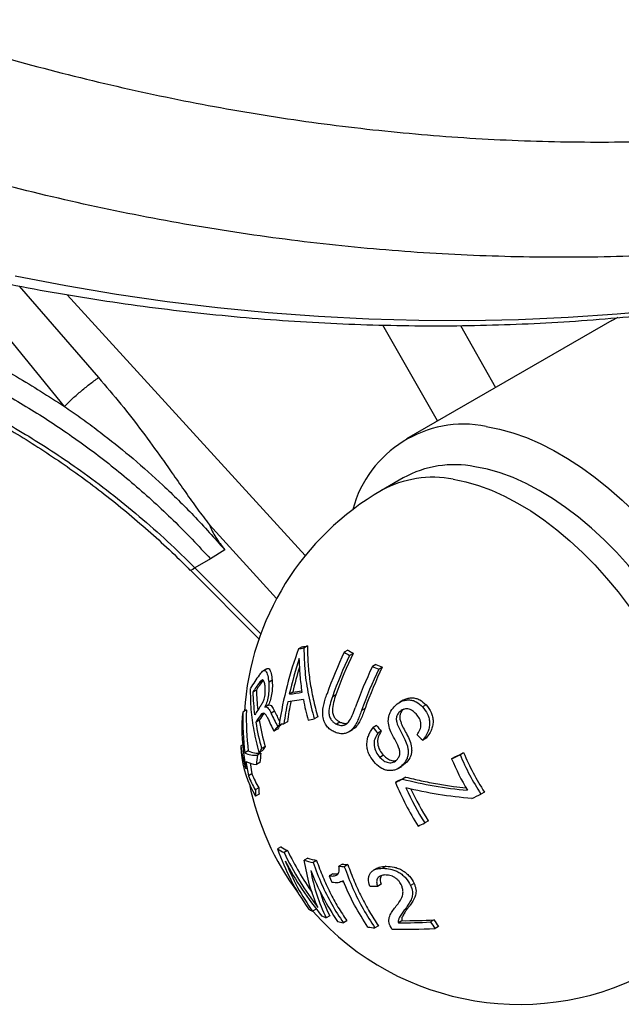
# Model space of a CAD drawing. Units: millimetres. Extents: x 0 to 420, y 0 to 297.
# Drawn here: x 57 to 65, y 180 to 193 of the extents above; entities that cross this region are included whole.
import ezdxf

# ---------------------------------------------------------------- set-up
doc = ezdxf.new("R2010")
doc.units = ezdxf.units.MM

msp = doc.modelspace()

# ---------------------------------------------------------------- linework, layer by layer
at = {"color": 8, "linetype": 'Continuous', "lineweight": 25}
for p, q in [((57.943, 188.128), (56.487, 189.92)), ((57.334, 189.746), (58.401, 188.517)), ((57.981, 189.63), (61.176, 186.124)), ((62.95, 187.933), (62.22, 189.222)), ((63.26, 189.215), (63.731, 188.384)), ((60.792, 185.547), (59.89, 186.537)), ((59.696, 185.962), (60.585, 185.07))]:
    msp.add_line(p, q, dxfattribs=at)
at = {"color": 7, "linetype": 'Continuous', "lineweight": 25}
for p, q in [((65.292, 189.285), (65.376, 189.33)), ((65.292, 189.285), (62.534, 187.693)), ((62.493, 187.169), (62.202, 187.001)), ((60.096, 186.203), (59.905, 186.082)), ((59.905, 186.082), (59.696, 185.962)), ((59.635, 185.927), (60.561, 184.997)), ((61.134, 184.9), (61.087, 184.873)), ((61.205, 184.911), (61.158, 184.883)), ((61.748, 184.854), (61.7, 184.827)), ((61.818, 184.811), (61.771, 184.784)), ((62.125, 184.661), (62.078, 184.634)), ((60.661, 184.605), (60.614, 184.578)), ((62.212, 184.627), (62.164, 184.6)), ((60.608, 184.447), (60.561, 184.42)), ((60.733, 184.449), (60.686, 184.421)), ((60.521, 184.318), (60.474, 184.291)), ((61.01, 184.291), (60.963, 184.264)), ((61.152, 184.191), (60.941, 184.159)), ((61.588, 184.256), (61.541, 184.229)), ((62.492, 184.182), (62.445, 184.155)), ((60.387, 184.051), (60.34, 184.023)), ((60.614, 184.004), (60.579, 183.984)), ((60.683, 184.119), (60.636, 184.092)), ((60.683, 184.117), (60.636, 184.09)), ((60.636, 184.092), (60.636, 184.09)), ((60.683, 184.119), (60.683, 184.117)), ((60.764, 184.035), (60.717, 184.008)), ((61.98, 184.07), (61.933, 184.043)), ((62.484, 184.047), (62.437, 184.02)), ((62.499, 184.061), (62.484, 184.047)), ((62.798, 184.12), (62.751, 184.093)), ((60.56, 183.912), (60.513, 183.884)), ((60.936, 183.892), (60.889, 183.865)), ((61.345, 183.957), (61.298, 183.93)), ((61.642, 183.889), (61.594, 183.861)), ((60.803, 183.795), (60.756, 183.768)), ((60.853, 183.86), (60.806, 183.832)), ((61.763, 183.756), (61.81, 183.783)), ((62.134, 183.843), (62.087, 183.815)), ((62.197, 183.764), (62.15, 183.737)), ((62.8, 183.673), (62.753, 183.646)), ((60.337, 183.584), (60.312, 183.569)), ((60.412, 183.5), (60.365, 183.473)), ((60.58, 183.469), (60.533, 183.442)), ((60.605, 183.508), (60.558, 183.481)), ((60.638, 183.56), (60.591, 183.533)), ((63.303, 183.477), (63.256, 183.45)), ((60.38, 183.357), (60.413, 183.167)), ((60.435, 183.34), (60.46, 183.194)), ((60.567, 183.346), (60.52, 183.319)), ((62.226, 183.442), (62.179, 183.414)), ((62.542, 183.35), (62.471, 183.294)), ((62.542, 183.35), (62.494, 183.323)), ((63.189, 183.42), (63.141, 183.393)), ((62.425, 183.264), (62.472, 183.291)), ((60.46, 183.194), (60.413, 183.167)), ((62.435, 183.104), (62.387, 183.077)), ((62.528, 183.149), (62.481, 183.122)), ((60.553, 183.003), (60.506, 182.976)), ((63.581, 182.948), (63.534, 182.921)), ((60.556, 182.918), (60.509, 182.891)), ((62.829, 182.561), (62.781, 182.534)), ((60.851, 182.211), (60.804, 182.184)), ((60.939, 182.163), (60.892, 182.135)), ((61.21, 182.06), (61.162, 182.032)), ((61.328, 182.029), (61.281, 182.001)), ((61.676, 181.98), (61.629, 181.953)), ((61.749, 181.973), (61.701, 181.945)), ((62.14, 181.924), (62.093, 181.897)), ((62.264, 181.951), (62.217, 181.924)), ((61.546, 181.85), (61.499, 181.823)), ((61.668, 181.744), (61.685, 181.754)), ((62.194, 181.709), (62.147, 181.681)), ((62.638, 181.721), (62.591, 181.693)), ((61.321, 181.373), (61.273, 181.346)), ((61.506, 181.286), (61.459, 181.259)), ((62.475, 181.22), (62.428, 181.193)), ((62.905, 181.231), (62.858, 181.204)), ((61.735, 181.218), (61.688, 181.19)), ((62.159, 181.15), (62.112, 181.123)), ((62.966, 181.144), (62.919, 181.116))]:
    msp.add_line(p, q, dxfattribs=at)
at = {"color": 8, "linetype": 'Continuous', "lineweight": 25, "flags": 128}
for points in [[(57.281, 189.883), (57.961, 189.753), (58.641, 189.639), (59.321, 189.54), (60, 189.458), (60.678, 189.391), (61.354, 189.34), (62.029, 189.306), (62.702, 189.287), (63.372, 189.284), (64.04, 189.297), (64.705, 189.326), (65.366, 189.371), (66.024, 189.432), (66.679, 189.509), (67.329, 189.602), (67.732, 189.668)], [(63.162, 187.151), (63.331, 187.117), (63.502, 187.068), (63.676, 187.003), (63.852, 186.924), (64.028, 186.831), (64.205, 186.724), (64.381, 186.604), (64.555, 186.471), (64.727, 186.325), (64.897, 186.168), (65.062, 186.001), (65.222, 185.823), (65.378, 185.636), (65.527, 185.44), (65.669, 185.237), (65.805, 185.028), (65.932, 184.813), (66.05, 184.593), (66.16, 184.369), (66.227, 184.221)], [(59.696, 185.962), (59.666, 185.94), (59.645, 185.928), (59.635, 185.927), (59.634, 185.927)]]:
    msp.add_lwpolyline(points, dxfattribs=at)
at = {"color": 7, "linetype": 'Continuous', "lineweight": 25, "flags": 128}
for points in [[(63.607, 187.861), (63.783, 187.825), (63.963, 187.775), (64.145, 187.71), (64.329, 187.63), (64.514, 187.536), (64.699, 187.429), (64.884, 187.308), (65.068, 187.174), (65.25, 187.028), (65.43, 186.87), (65.606, 186.702), (65.778, 186.522), (65.945, 186.333), (66.107, 186.135), (66.263, 185.929), (66.412, 185.716), (66.554, 185.496), (66.688, 185.27), (66.689, 185.268)], [(66.382, 184.68), (66.342, 184.761), (66.223, 184.981), (66.096, 185.196), (65.961, 185.405), (65.818, 185.608), (65.669, 185.804), (65.514, 185.991), (65.353, 186.169), (65.188, 186.337), (65.019, 186.493), (64.846, 186.639), (64.672, 186.772), (64.496, 186.892), (64.319, 186.999), (64.143, 187.093), (63.967, 187.172), (63.793, 187.236), (63.622, 187.285), (63.454, 187.319)]]:
    msp.add_lwpolyline(points, dxfattribs=at)
at = {"color": 7, "linetype": 'Continuous', "lineweight": 25}
for centre, radius, start, end in [((63.306, 186.348), 1.542, 78.744, 165.1386), ((63.179, 185.929), 1.417, 78.8463, 118.9498), ((64.052, 183.796), 3.7, 119.9973, 176.3057), ((65.96, 183.084), 5.191, 159.8386, 171.4079), ((60.631, 188.196), 3.354, 277.8079, 279.045), ((60.678, 188.223), 3.354, 277.8079, 279.045), ((67.019, 182.288), 5.893, 154.4803, 160.3512), ((67.15, 182.273), 5.905, 154.5432, 160.3764), ((62.832, 186.615), 2.116, 237.6827, 239.9149), ((62.879, 186.643), 2.116, 237.6827, 239.9149), ((66.068, 183.097), 5.237, 161.6665, 167.1232), ((67.103, 182.246), 5.905, 154.5432, 160.3764), ((63.256, 187.413), 2.975, 247.6533, 249.4414), ((66.105, 183.126), 5.227, 163.3305, 167.1262), ((67.409, 182.096), 5.905, 154.5379, 160.3724), ((67.481, 182.061), 5.892, 154.4726, 160.3457), ((67.528, 182.088), 5.892, 154.4726, 160.3457), ((63.209, 187.386), 2.975, 247.6533, 249.4414), ((62.595, 183.057), 2.507, 144.3154, 149.1783), ((62.842, 182.786), 2.806, 144.3917, 147.578), ((62.889, 182.814), 2.806, 144.3917, 147.578), ((63.417, 184.368), 2.945, 181.5008, 187.4539), ((63.456, 184.395), 2.936, 181.4966, 186.7311), ((60.486, 188.057), 3.823, 277.1694, 279.7874), ((60.557, 187.908), 3.645, 277.134, 279.0607), ((65.924, 183.124), 5.089, 168.26, 171.6231), ((65.968, 183.151), 5.086, 168.4968, 171.6236), ((64.747, 184.85), 3.655, 190.3987, 194.8485), ((63.334, 183.598), 3.024, 171.9151, 174.3258), ((64.053, 183.914), 3.715, 178.3156, 186.8255), ((64.1, 183.941), 3.715, 178.3156, 186.8255), ((63.032, 182.365), 3.008, 144.6241, 147.4011), ((63.069, 182.304), 2.981, 145.2458, 147.3542), ((62.718, 184.912), 2.196, 204.3083, 209.4544), ((62.753, 184.933), 2.182, 204.3001, 208.3551), ((64.019, 183.892), 3.695, 179.9141, 189.8696), ((63.039, 182.265), 3.001, 145.0622, 147.3504), ((63.714, 184.413), 3.245, 189.3685, 195.7309), ((63.761, 184.44), 3.245, 189.3685, 195.7309), ((62.722, 184.822), 2.231, 203.2093, 208.2031), ((60.6, 186.569), 2.719, 274.781, 276.0954), ((60.16, 189.561), 5.745, 280.5736, 281.4293), ((64.717, 180.755), 4.976, 141.8042, 142.7425), ((64.764, 180.782), 4.976, 141.8042, 142.7425), ((64.818, 185.924), 3.45, 217.6779, 219.3382), ((64.865, 185.951), 3.45, 217.6779, 219.3382), ((65.142, 186.265), 3.545, 225.9435, 227.6344), ((62.53, 183.631), 2.219, 181.5798, 183.7678), ((61.705, 183.707), 1.4, 185.6464, 198.701), ((61.795, 183.637), 1.487, 185.8846, 210.1261), ((60.518, 183.836), 0.394, 247.0341, 272.1611), ((60.566, 183.863), 0.394, 247.0341, 272.1611), ((62.832, 182.091), 2.665, 147.2509, 148.5659), ((64.116, 183.016), 3.564, 172.7043, 174.6865), ((62.879, 182.119), 2.665, 147.2509, 148.5659), ((38.314, 233.081), 55.542, 296.6058, 296.7376), ((66.406, 184.773), 3.363, 202.6573, 212.8621), ((60.545, 183.689), 0.37, 243.5765, 266.1153), ((64.069, 182.989), 3.564, 172.7043, 174.6865), ((38.267, 233.053), 55.542, 296.6058, 296.7376), ((66.346, 184.742), 3.477, 202.8238, 210.6004), ((66.359, 184.746), 3.363, 202.6573, 212.8621), ((61.942, 183.795), 1.653, 202.3233, 209.6844), ((61.989, 183.822), 1.653, 202.3233, 209.6844), ((44.321, 220.8), 41.826, 295.5909, 295.7327), ((66.124, 184.648), 4.054, 202.8091, 212.1547), ((44.368, 220.827), 41.826, 295.5909, 295.7327), ((64.052, 183.796), 3.7, 191.5225, 216.592), ((63.241, 183.023), 2.735, 180.9873, 182.7752), ((63.288, 183.051), 2.735, 180.9873, 182.7752), ((66.152, 184.658), 3.984, 204.5521, 212.2231), ((66.197, 184.685), 3.982, 205.2208, 212.2241), ((38.855, 231.979), 54.916, 296.5661, 296.7054), ((44.427, 220.551), 42.216, 295.6364, 295.7707), ((63.828, 183.239), 3.202, 199.2332, 215.504), ((61.385, 183.131), 1.111, 238.4632, 243.6562), ((61.432, 183.158), 1.111, 238.4632, 243.6562), ((64.709, 183.969), 4.18, 205.6044, 214.625), ((64.637, 183.928), 4.152, 205.5842, 217.5703), ((64.526, 183.898), 4.075, 207.3776, 219.9241), ((61.803, 184.247), 2.306, 253.8796, 256.932), ((61.85, 184.275), 2.306, 253.8796, 256.932), ((64.382, 183.105), 3.357, 201.1766, 214.3627), ((63.471, 182.268), 2.251, 189.6146, 206.6283), ((62.082, 185.893), 3.966, 263.4488, 264.4963), ((62.129, 185.92), 3.966, 263.4488, 264.4963), ((64.927, 183.182), 3.688, 201.6231, 203.0978), ((63.34, 182.222), 2.059, 196.9507, 207.0292), ((62.255, 186.89), 5.209, 267.662, 268.814), ((61.733, 182.139), 0.916, 235.9867, 239.8894), ((64.052, 183.796), 3.7, 221.4256, 299.9973), ((61.969, 182.615), 1.448, 246.9101, 249.3977), ((62.537, 187.335), 6.115, 269.4204, 273.4527), ((65.257, 182.807), 2.832, 213.8267, 215.976), ((62.193, 183.313), 2.181, 254.5395, 256.6083), ((62.454, 184.828), 3.72, 263.2812, 264.7259), ((62.549, 186.898), 5.794, 267.9304, 273.6596), ((62.49, 187.307), 6.115, 269.4204, 273.4527), ((65.21, 182.78), 2.832, 213.8267, 215.976)]:
    msp.add_arc(centre, radius, start, end, dxfattribs=at)
at = {"color": 8, "linetype": 'Continuous', "lineweight": 25}
msp.add_arc((62.894, 185.726), 1.451, 79.3258, 118.4703, dxfattribs=at)
at = {"color": 7, "linetype": 'Continuous', "lineweight": 25}
for points, knots in [([(25.753, 236.277), (25.723, 236.088), (25.658, 235.672), (25.574, 235.024), (25.497, 234.337), (25.434, 233.645), (25.383, 232.95), (25.345, 232.251), (25.321, 231.55), (25.31, 230.845), (25.312, 230.138), (25.327, 229.429), (25.355, 228.718), (25.397, 228.006), (25.451, 227.292), (25.519, 226.577), (25.599, 225.861), (25.693, 225.145), (25.8, 224.429), (25.919, 223.712), (26.052, 222.997), (26.197, 222.282), (26.355, 221.568), (26.526, 220.855), (26.71, 220.144), (26.906, 219.434), (27.114, 218.727), (27.335, 218.023), (27.568, 217.321), (27.814, 216.622), (28.071, 215.926), (28.341, 215.234), (28.622, 214.546), (28.915, 213.862), (29.22, 213.182), (29.536, 212.508), (29.864, 211.838), (30.203, 211.173), (30.553, 210.514), (30.914, 209.86), (31.286, 209.213), (31.668, 208.572), (32.061, 207.937), (32.465, 207.309), (32.878, 206.689), (33.302, 206.075), (33.736, 205.469), (34.179, 204.871), (34.632, 204.281), (35.094, 203.7), (35.565, 203.127), (36.046, 202.562), (36.535, 202.007), (37.033, 201.461), (37.539, 200.924), (38.053, 200.397), (38.575, 199.88), (39.105, 199.372), (39.642, 198.876), (40.187, 198.389), (40.739, 197.914), (41.298, 197.449), (41.863, 196.995), (42.435, 196.553), (43.013, 196.122), (43.597, 195.703), (44.187, 195.295), (44.783, 194.9), (45.383, 194.516), (45.989, 194.145), (46.599, 193.787), (47.214, 193.441), (47.833, 193.107), (48.456, 192.787), (49.083, 192.48), (49.713, 192.185), (50.347, 191.904), (50.983, 191.637), (51.623, 191.383), (52.265, 191.143), (52.908, 190.916), (53.554, 190.703), (54.202, 190.504), (54.851, 190.319), (55.501, 190.148), (56.152, 189.991), (56.803, 189.849), (57.455, 189.72), (58.107, 189.606), (58.758, 189.506), (59.409, 189.421), (60.059, 189.35), (60.709, 189.294), (61.357, 189.252), (62.003, 189.224), (62.647, 189.211), (63.29, 189.212), (63.93, 189.228), (64.567, 189.259), (65.201, 189.303), (65.833, 189.363), (66.461, 189.436), (67.084, 189.525), (67.553, 189.6), (67.812, 189.649), (67.866, 189.66)], [0, 0, 0, 0, 0.008222, 0.018011, 0.027801, 0.037594, 0.047388, 0.057183, 0.06698, 0.076778, 0.086578, 0.096378, 0.106179, 0.115982, 0.125785, 0.135588, 0.145393, 0.155198, 0.165003, 0.174809, 0.184616, 0.194423, 0.20423, 0.214037, 0.223845, 0.233653, 0.243461, 0.25327, 0.263078, 0.272887, 0.282695, 0.292504, 0.302313, 0.312122, 0.321931, 0.33174, 0.34155, 0.351359, 0.361168, 0.370978, 0.380787, 0.390597, 0.400406, 0.410216, 0.420026, 0.429835, 0.439645, 0.449455, 0.459265, 0.469074, 0.478884, 0.488694, 0.498504, 0.508314, 0.518124, 0.527934, 0.537743, 0.547553, 0.557363, 0.567172, 0.576981, 0.58679, 0.596599, 0.606407, 0.616215, 0.626022, 0.63583, 0.645636, 0.655442, 0.665247, 0.675051, 0.684855, 0.694657, 0.704459, 0.714259, 0.724058, 0.733856, 0.743652, 0.753447, 0.763239, 0.77303, 0.782819, 0.792606, 0.802391, 0.812173, 0.821953, 0.83173, 0.841504, 0.851276, 0.861044, 0.87081, 0.880572, 0.890331, 0.900086, 0.909838, 0.919586, 0.929331, 0.939072, 0.94881, 0.958544, 0.968274, 0.978, 0.987723, 0.997442, 1, 1, 1, 1]), ([(28.563, 226.904), (28.595, 226.671), (28.663, 226.193), (28.792, 225.458), (28.917, 224.831), (29.03, 224.321), (29.12, 223.938), (29.215, 223.554), (29.311, 223.187), (29.402, 222.855), (29.488, 222.551), (29.574, 222.254), (29.667, 221.947), (29.761, 221.644), (29.851, 221.366), (29.935, 221.111), (30.019, 220.861), (30.112, 220.591), (30.216, 220.296), (30.331, 219.977), (30.463, 219.622), (30.604, 219.251), (30.747, 218.886), (30.878, 218.56), (30.996, 218.273), (31.108, 218.003), (31.229, 217.718), (31.379, 217.37), (31.553, 216.974), (31.74, 216.56), (31.934, 216.139), (32.206, 215.559), (32.558, 214.83), (32.871, 214.205), (33.066, 213.823), (33.146, 213.667), (33.226, 213.513), (33.305, 213.361), (33.383, 213.21), (33.461, 213.062), (33.538, 212.915), (33.626, 212.749), (33.733, 212.546), (33.871, 212.291), (34.036, 211.991), (34.226, 211.651), (34.419, 211.314), (34.605, 210.995), (34.879, 210.534), (35.263, 209.909), (35.8, 209.076), (36.388, 208.208), (37.032, 207.308), (37.778, 206.319), (38.636, 205.25), (39.615, 204.114), (40.631, 203.017), (41.68, 201.961), (42.761, 200.948), (43.873, 199.979), (45.013, 199.057), (46.18, 198.183), (47.37, 197.358), (48.583, 196.585), (49.815, 195.864), (51.066, 195.197), (52.331, 194.584), (53.61, 194.028), (54.9, 193.529), (56.198, 193.088), (57.503, 192.705), (58.811, 192.382), (60.121, 192.118), (61.431, 191.915), (62.737, 191.773), (64.038, 191.691), (65.331, 191.672), (66.615, 191.71), (67.46, 191.787), (67.883, 191.825)], [0, 0, 0, 0, 0.01204, 0.024712, 0.038013, 0.044501, 0.051128, 0.057894, 0.064495, 0.070225, 0.075208, 0.080381, 0.085743, 0.091294, 0.096276, 0.100385, 0.104711, 0.109475, 0.114677, 0.120315, 0.12639, 0.13358, 0.140089, 0.145916, 0.151063, 0.15553, 0.160412, 0.166446, 0.174377, 0.181883, 0.188967, 0.197385, 0.213661, 0.229078, 0.232007, 0.234902, 0.237765, 0.240595, 0.243392, 0.246157, 0.248889, 0.251589, 0.255487, 0.260264, 0.265919, 0.272452, 0.279531, 0.285119, 0.290708, 0.306076, 0.321444, 0.339739, 0.358034, 0.376329, 0.401275, 0.426222, 0.451169, 0.476116, 0.501063, 0.526009, 0.550956, 0.575904, 0.600851, 0.625798, 0.650745, 0.675692, 0.700639, 0.725586, 0.750533, 0.77548, 0.800426, 0.825373, 0.85032, 0.875266, 0.900213, 0.92516, 0.950106, 0.975053, 1, 1, 1, 1]), ([(67.496, 190.281), (67.06, 190.241), (66.186, 190.162), (64.858, 190.123), (63.521, 190.143), (62.176, 190.227), (60.825, 190.374), (59.471, 190.584), (58.116, 190.856), (56.763, 191.191), (55.415, 191.586), (54.072, 192.043), (52.738, 192.559), (51.416, 193.135), (50.108, 193.768), (48.815, 194.458), (47.54, 195.203), (46.287, 196.003), (45.055, 196.856), (43.849, 197.759), (42.67, 198.713), (41.521, 199.714), (40.402, 200.762), (39.317, 201.854), (38.268, 202.988), (37.255, 204.163), (36.303, 205.349), (35.41, 206.541), (34.574, 207.735), (33.847, 208.85), (33.375, 209.62), (33.133, 210.026), (33.047, 210.172), (32.959, 210.322), (32.852, 210.507), (32.697, 210.778), (32.509, 211.114), (32.316, 211.464), (32.158, 211.758), (32.033, 211.995), (31.935, 212.183), (31.826, 212.395), (31.689, 212.665), (31.52, 213.009), (31.345, 213.376), (31.171, 213.752), (31.005, 214.122), (30.85, 214.478), (30.704, 214.821), (30.561, 215.169), (30.417, 215.529), (30.267, 215.916), (30.123, 216.298), (29.984, 216.68), (29.851, 217.055), (29.712, 217.461), (29.568, 217.899), (29.428, 218.339), (29.296, 218.769), (29.133, 219.323), (28.938, 220.02), (28.721, 220.863), (28.518, 221.708), (28.325, 222.583), (28.146, 223.467), (27.985, 224.344), (27.846, 225.172), (27.726, 225.957), (27.657, 226.464), (27.624, 226.711)], [0, 0, 0, 0, 0.024995, 0.04999, 0.074985, 0.09998, 0.124975, 0.149969, 0.174964, 0.199959, 0.224954, 0.249949, 0.274944, 0.299939, 0.324934, 0.349929, 0.374924, 0.399918, 0.424913, 0.449908, 0.474903, 0.499898, 0.524893, 0.549888, 0.574883, 0.599878, 0.624872, 0.648201, 0.67153, 0.694859, 0.712104, 0.714814, 0.717524, 0.720234, 0.723131, 0.727763, 0.735211, 0.741602, 0.746937, 0.751216, 0.754438, 0.757112, 0.762647, 0.768995, 0.775486, 0.78212, 0.788896, 0.794955, 0.800772, 0.806783, 0.812988, 0.819386, 0.82673, 0.832588, 0.838956, 0.845835, 0.853226, 0.861127, 0.868043, 0.874927, 0.888944, 0.90296, 0.916974, 0.931023, 0.946445, 0.960883, 0.974622, 0.98766, 1, 1, 1, 1]), ([(44.682, 191.624), (44.867, 191.559), (45.237, 191.43), (45.794, 191.25), (46.358, 191.079), (46.93, 190.919), (47.502, 190.77), (48.061, 190.636), (48.626, 190.512), (49.158, 190.406), (49.655, 190.315), (50.089, 190.241), (50.516, 190.174), (50.946, 190.112), (51.384, 190.053), (51.828, 189.997), (52.262, 189.945), (52.775, 189.883), (53.361, 189.81), (54.028, 189.707), (54.692, 189.57), (55.35, 189.39), (56.003, 189.161), (56.655, 188.878), (57.306, 188.54), (57.731, 188.265), (57.943, 188.128)], [0, 0, 0, 0, 0.0417305, 0.0834736, 0.1252315, 0.1682104, 0.2115582, 0.2531674, 0.2930382, 0.3378126, 0.3719048, 0.4042173, 0.4347496, 0.4672644, 0.5004034, 0.5326907, 0.5668315, 0.597585, 0.6478335, 0.6982165, 0.7471849, 0.7971799, 0.8465431, 0.8958935, 0.947951, 1, 1, 1, 1]), ([(52.338, 189.215), (52.378, 189.216), (52.527, 189.219), (52.788, 189.209), (53.119, 189.186), (53.451, 189.149), (53.784, 189.099), (54.12, 189.035), (54.456, 188.957), (54.794, 188.867), (55.131, 188.763), (55.467, 188.646), (55.801, 188.517), (56.133, 188.375), (56.461, 188.221), (56.787, 188.054), (57.11, 187.876), (57.43, 187.684), (57.746, 187.481), (58.058, 187.267), (58.365, 187.041), (58.665, 186.805), (58.959, 186.559), (59.245, 186.304), (59.47, 186.092), (59.596, 185.963), (59.633, 185.926)], [0, 0, 0, 0, 0.016568, 0.060596, 0.104595, 0.148183, 0.191905, 0.235735, 0.279641, 0.323592, 0.367549, 0.411469, 0.455314, 0.499052, 0.542685, 0.586324, 0.630121, 0.674046, 0.718064, 0.762141, 0.806242, 0.85032, 0.894342, 0.938277, 0.982059, 1, 1, 1, 1]), ([(52.397, 189.234), (52.514, 189.233), (52.749, 189.232), (53.106, 189.21), (53.467, 189.173), (53.832, 189.12), (54.202, 189.05), (54.576, 188.963), (54.95, 188.86), (55.32, 188.742), (55.685, 188.61), (56.043, 188.465), (56.4, 188.304), (56.757, 188.128), (57.112, 187.936), (57.466, 187.729), (57.816, 187.506), (58.181, 187.255), (58.56, 186.972), (58.95, 186.654), (59.331, 186.319), (59.574, 186.081), (59.696, 185.962)], [0, 0, 0, 0, 0.04708, 0.09416, 0.141568, 0.188977, 0.237422, 0.285866, 0.334668, 0.38347, 0.430554, 0.477639, 0.52505, 0.57246, 0.620896, 0.669331, 0.718119, 0.766908, 0.824805, 0.883076, 0.941348, 1, 1, 1, 1]), ([(58.401, 188.517), (58.502, 188.398), (58.705, 188.16), (58.987, 187.795), (59.219, 187.477), (59.411, 187.203), (59.569, 186.976), (59.727, 186.751), (59.836, 186.608), (59.89, 186.537)], [0, 0, 0, 0, 0.187084, 0.373442, 0.553395, 0.662215, 0.779918, 0.891226, 1, 1, 1, 1]), ([(57.943, 188.128), (57.978, 188.104), (58.048, 188.056), (58.154, 187.981), (58.262, 187.904), (58.37, 187.823), (58.573, 187.668), (58.876, 187.423), (59.277, 187.065), (59.69, 186.659), (59.958, 186.358), (60.096, 186.203)], [0, 0, 0, 0, 0.044726, 0.090329, 0.136808, 0.184164, 0.232399, 0.404942, 0.590379, 0.788727, 1, 1, 1, 1]), ([(59.89, 186.537), (59.915, 186.481), (59.966, 186.368), (60.053, 186.258), (60.096, 186.203)], [0, 0, 0, 0, 0.499965, 1, 1, 1, 1]), ([(61.158, 184.883), (61.161, 184.779), (61.167, 184.569), (61.214, 184.249), (61.27, 184.036), (61.298, 183.93)], [0, 0, 0, 0, 0.333381, 0.666697, 1, 1, 1, 1]), ([(61.205, 184.911), (61.207, 184.829), (61.21, 184.672), (61.238, 184.433), (61.28, 184.197), (61.323, 184.037), (61.345, 183.957)], [0, 0, 0, 0, 0.261707, 0.499999, 0.75, 1, 1, 1, 1]), ([(60.558, 184.519), (60.573, 184.538), (60.595, 184.567), (60.627, 184.587), (60.646, 184.577), (60.661, 184.55), (60.677, 184.503), (60.682, 184.454), (60.686, 184.421)], [0, 0, 0, 0, 0.250134, 0.375257, 0.500205, 0.625469, 0.750602, 1, 1, 1, 1]), ([(60.662, 184.604), (60.666, 184.606), (60.677, 184.614), (60.694, 184.604), (60.708, 184.578), (60.724, 184.53), (60.729, 184.481), (60.733, 184.449)], [0, 0, 0, 0, 0.090909, 0.273014, 0.455873, 0.638665, 1, 1, 1, 1]), ([(60.638, 184.36), (60.636, 184.38), (60.633, 184.41), (60.623, 184.439), (60.613, 184.452), (60.601, 184.456), (60.583, 184.448), (60.57, 184.431), (60.561, 184.42)], [0, 0, 0, 0, 0.250146, 0.376279, 0.501019, 0.626119, 0.751313, 1, 1, 1, 1]), ([(60.686, 184.421), (60.687, 184.395), (60.69, 184.342), (60.683, 184.252), (60.665, 184.162), (60.646, 184.115), (60.636, 184.092)], [0, 0, 0, 0, 0.249895, 0.499216, 0.74929, 1, 1, 1, 1]), ([(60.733, 184.449), (60.734, 184.422), (60.737, 184.369), (60.73, 184.279), (60.712, 184.189), (60.693, 184.142), (60.683, 184.119)], [0, 0, 0, 0, 0.250988, 0.501367, 0.750791, 1, 1, 1, 1]), ([(60.558, 183.481), (60.534, 183.577), (60.486, 183.77), (60.447, 184.058), (60.443, 184.247), (60.442, 184.341)], [0, 0, 0, 0, 0.333398, 0.666683, 1, 1, 1, 1]), ([(60.579, 184.107), (60.588, 184.121), (60.602, 184.142), (60.62, 184.18), (60.631, 184.213), (60.638, 184.252), (60.641, 184.303), (60.639, 184.337), (60.638, 184.36)], [0, 0, 0, 0, 0.25149, 0.375979, 0.499756, 0.624695, 0.749779, 1, 1, 1, 1]), ([(61.564, 183.757), (61.547, 183.767), (61.511, 183.786), (61.464, 183.83), (61.429, 183.892), (61.412, 183.966), (61.41, 184.044), (61.424, 184.121), (61.444, 184.196), (61.46, 184.245), (61.469, 184.27)], [0, 0, 0, 0, 0.12465, 0.248798, 0.373248, 0.498629, 0.623543, 0.748625, 0.874284, 1, 1, 1, 1]), ([(61.541, 184.229), (61.529, 184.195), (61.507, 184.126), (61.49, 184.034), (61.5, 183.961), (61.524, 183.916), (61.556, 183.883), (61.582, 183.868), (61.594, 183.861)], [0, 0, 0, 0, 0.250422, 0.50012, 0.624778, 0.749714, 0.87465, 1, 1, 1, 1]), ([(61.588, 184.256), (61.576, 184.222), (61.554, 184.153), (61.537, 184.061), (61.547, 183.988), (61.571, 183.944), (61.603, 183.91), (61.629, 183.896), (61.642, 183.889)], [0, 0, 0, 0, 0.250422, 0.50012, 0.624778, 0.749714, 0.87465, 1, 1, 1, 1]), ([(62.37, 184.094), (62.398, 184.12), (62.439, 184.158), (62.508, 184.182), (62.562, 184.188), (62.615, 184.182), (62.683, 184.156), (62.724, 184.118), (62.751, 184.093)], [0, 0, 0, 0, 0.248905, 0.374128, 0.49938, 0.624801, 0.749815, 1, 1, 1, 1]), ([(62.494, 184.181), (62.497, 184.184), (62.516, 184.198), (62.556, 184.208), (62.61, 184.216), (62.663, 184.209), (62.731, 184.183), (62.771, 184.145), (62.798, 184.12)], [0, 0, 0, 0, 0.041409, 0.202016, 0.362219, 0.523122, 0.683199, 1, 1, 1, 1]), ([(60.672, 183.943), (60.665, 183.956), (60.652, 183.983), (60.629, 184.005), (60.603, 184.011), (60.587, 183.993), (60.579, 183.984)], [0, 0, 0, 0, 0.249829, 0.499444, 0.749614, 1, 1, 1, 1]), ([(60.636, 184.09), (60.644, 184.091), (60.66, 184.093), (60.688, 184.067), (60.705, 184.032), (60.717, 184.008)], [0, 0, 0, 0, 0.249721, 0.499632, 1, 1, 1, 1]), ([(60.683, 184.117), (60.691, 184.118), (60.707, 184.121), (60.735, 184.094), (60.753, 184.059), (60.764, 184.035)], [0, 0, 0, 0, 0.249721, 0.499632, 1, 1, 1, 1]), ([(61.933, 184.043), (61.933, 184.043), (61.932, 184.043), (61.932, 184.042), (61.932, 184.041), (61.922, 184.015), (61.905, 183.967), (61.877, 183.898), (61.842, 183.834), (61.798, 183.778), (61.743, 183.742), (61.683, 183.729), (61.622, 183.734), (61.584, 183.749), (61.564, 183.757)], [0, 0, 0, 0, 0.000068, 0.000626, 0.002193, 0.00815, 0.134644, 0.252222, 0.376248, 0.500017, 0.623132, 0.746573, 0.872866, 1, 1, 1, 1]), ([(61.594, 183.861), (61.608, 183.856), (61.634, 183.845), (61.677, 183.841), (61.72, 183.853), (61.769, 183.896), (61.81, 183.977), (61.835, 184.045), (61.848, 184.079)], [0, 0, 0, 0, 0.125165, 0.249976, 0.375032, 0.499705, 0.749451, 1, 1, 1, 1]), ([(61.98, 184.07), (61.971, 184.046), (61.954, 183.998), (61.929, 183.938), (61.907, 183.893), (61.888, 183.861), (61.867, 183.833), (61.842, 183.804), (61.82, 183.792), (61.808, 183.786)], [0, 0, 0, 0, 0.216018, 0.431786, 0.545052, 0.648064, 0.759204, 0.864211, 1, 1, 1, 1]), ([(62.413, 183.388), (62.422, 183.4), (62.435, 183.418), (62.445, 183.449), (62.449, 183.481), (62.436, 183.546), (62.392, 183.632), (62.338, 183.729), (62.299, 183.825), (62.288, 183.907), (62.298, 183.971), (62.32, 184.032), (62.35, 184.069), (62.37, 184.094)], [0, 0, 0, 0, 0.062455, 0.093791, 0.125146, 0.187509, 0.343777, 0.500591, 0.625678, 0.750283, 0.812458, 0.875194, 1, 1, 1, 1]), ([(62.437, 184.02), (62.427, 184.008), (62.412, 183.989), (62.401, 183.959), (62.396, 183.927), (62.407, 183.864), (62.448, 183.778), (62.5, 183.682), (62.538, 183.603), (62.555, 183.541), (62.559, 183.493), (62.557, 183.445), (62.54, 183.384), (62.513, 183.348), (62.494, 183.323)], [0, 0, 0, 0, 0.062422, 0.093828, 0.125201, 0.187563, 0.343306, 0.500347, 0.62527, 0.68768, 0.750068, 0.812565, 0.87486, 1, 1, 1, 1]), ([(62.665, 183.997), (62.649, 184.013), (62.625, 184.036), (62.587, 184.057), (62.556, 184.067), (62.523, 184.068), (62.491, 184.06), (62.462, 184.044), (62.445, 184.028), (62.437, 184.02)], [0, 0, 0, 0, 0.2495545, 0.3743512, 0.4993396, 0.6244846, 0.749158, 0.8741934, 1, 1, 1, 1]), ([(62.484, 184.047), (62.474, 184.035), (62.46, 184.017), (62.448, 183.986), (62.443, 183.955), (62.45, 183.915), (62.48, 183.829), (62.519, 183.762), (62.548, 183.706), (62.564, 183.674), (62.593, 183.616), (62.607, 183.536), (62.604, 183.472), (62.587, 183.411), (62.56, 183.375), (62.542, 183.35)], [0, 0, 0, 0, 0.062441, 0.093856, 0.125238, 0.187618, 0.250079, 0.483199, 0.498905, 0.500689, 0.625648, 0.749994, 0.81251, 0.874823, 1, 1, 1, 1]), ([(62.677, 183.718), (62.691, 183.739), (62.713, 183.771), (62.729, 183.821), (62.732, 183.86), (62.725, 183.899), (62.706, 183.948), (62.681, 183.977), (62.665, 183.997)], [0, 0, 0, 0, 0.248513, 0.372672, 0.498254, 0.623602, 0.749013, 1, 1, 1, 1]), ([(62.751, 184.093), (62.776, 184.061), (62.814, 184.014), (62.84, 183.934), (62.847, 183.872), (62.841, 183.809), (62.815, 183.728), (62.778, 183.679), (62.753, 183.646)], [0, 0, 0, 0, 0.248943, 0.374135, 0.499066, 0.624201, 0.749478, 1, 1, 1, 1]), ([(62.798, 184.12), (62.823, 184.088), (62.862, 184.04), (62.887, 183.96), (62.895, 183.897), (62.888, 183.834), (62.861, 183.755), (62.825, 183.706), (62.8, 183.673)], [0, 0, 0, 0, 0.250912, 0.376601, 0.501897, 0.627177, 0.752648, 1, 1, 1, 1]), ([(61.642, 183.889), (61.655, 183.883), (61.681, 183.872), (61.717, 183.867), (61.737, 183.875), (61.743, 183.877)], [0, 0, 0, 0, 0.411313, 0.82103, 1, 1, 1, 1]), ([(62.118, 183.333), (62.09, 183.367), (62.049, 183.417), (62.014, 183.501), (62.002, 183.568), (62.006, 183.636), (62.027, 183.724), (62.063, 183.779), (62.087, 183.815)], [0, 0, 0, 0, 0.250437, 0.373814, 0.498131, 0.623539, 0.748333, 1, 1, 1, 1]), ([(62.15, 183.737), (62.134, 183.713), (62.111, 183.676), (62.099, 183.617), (62.101, 183.557), (62.124, 183.483), (62.16, 183.437), (62.179, 183.414)], [0, 0, 0, 0, 0.248505, 0.373478, 0.498926, 0.749216, 1, 1, 1, 1]), ([(62.197, 183.764), (62.181, 183.74), (62.158, 183.703), (62.146, 183.644), (62.148, 183.583), (62.171, 183.51), (62.208, 183.464), (62.226, 183.442)], [0, 0, 0, 0, 0.250377, 0.375795, 0.501107, 0.751525, 1, 1, 1, 1]), ([(62.179, 183.414), (62.196, 183.398), (62.23, 183.366), (62.283, 183.343), (62.327, 183.339), (62.359, 183.346), (62.389, 183.362), (62.405, 183.379), (62.413, 183.388)], [0, 0, 0, 0, 0.2498, 0.498846, 0.623979, 0.748905, 0.87411, 1, 1, 1, 1]), ([(62.226, 183.442), (62.243, 183.425), (62.277, 183.393), (62.33, 183.371), (62.371, 183.366), (62.39, 183.371), (62.398, 183.373)], [0, 0, 0, 0, 0.348621, 0.6961887, 0.8708252, 1, 1, 1, 1]), ([(62.494, 183.323), (62.468, 183.298), (62.429, 183.259), (62.361, 183.238), (62.308, 183.234), (62.256, 183.242), (62.188, 183.269), (62.146, 183.307), (62.118, 183.333)], [0, 0, 0, 0, 0.248716, 0.374067, 0.499279, 0.624607, 0.749909, 1, 1, 1, 1]), ([(62.528, 183.149), (62.595, 183.132), (62.735, 183.098), (62.949, 183.057), (63.151, 183.025), (63.28, 183.012), (63.336, 183.006)], [0, 0, 0, 0, 0.2602905, 0.5387726, 0.7987411, 1, 1, 1, 1]), ([(61.281, 182.001), (61.318, 181.904), (61.392, 181.709), (61.528, 181.437), (61.634, 181.272), (61.688, 181.19)], [0, 0, 0, 0, 0.333392, 0.666688, 1, 1, 1, 1]), ([(61.499, 181.823), (61.519, 181.821), (61.557, 181.817), (61.6, 181.829), (61.622, 181.855), (61.635, 181.892), (61.632, 181.929), (61.629, 181.953)], [0, 0, 0, 0, 0.250686, 0.499107, 0.623871, 0.748497, 1, 1, 1, 1]), ([(61.701, 181.945), (61.739, 181.846), (61.813, 181.648), (61.95, 181.373), (62.058, 181.206), (62.112, 181.123)], [0, 0, 0, 0, 0.333389, 0.66669, 1, 1, 1, 1]), ([(62.043, 181.685), (62.034, 181.718), (62.02, 181.768), (62.032, 181.827), (62.052, 181.864), (62.082, 181.893), (62.134, 181.918), (62.184, 181.922), (62.217, 181.924)], [0, 0, 0, 0, 0.248539, 0.373691, 0.498697, 0.623892, 0.749369, 1, 1, 1, 1]), ([(62.141, 181.923), (62.15, 181.928), (62.184, 181.947), (62.23, 181.95), (62.264, 181.951)], [0, 0, 0, 0, 0.270092, 1, 1, 1, 1]), ([(62.217, 181.924), (62.252, 181.923), (62.304, 181.92), (62.379, 181.897), (62.433, 181.87), (62.484, 181.835), (62.545, 181.778), (62.573, 181.727), (62.591, 181.693)], [0, 0, 0, 0, 0.24968, 0.374747, 0.499969, 0.625414, 0.75039, 1, 1, 1, 1]), ([(62.264, 181.951), (62.299, 181.95), (62.352, 181.947), (62.426, 181.924), (62.481, 181.897), (62.531, 181.861), (62.592, 181.805), (62.62, 181.754), (62.638, 181.721)], [0, 0, 0, 0, 0.25096, 0.37643, 0.501367, 0.626748, 0.751385, 1, 1, 1, 1]), ([(61.684, 181.755), (61.663, 181.744), (61.62, 181.723), (61.564, 181.731), (61.535, 181.735)], [0, 0, 0, 0, 0.4989323, 1, 1, 1, 1]), ([(61.546, 181.85), (61.556, 181.849), (61.575, 181.847), (61.593, 181.847), (61.608, 181.848), (61.613, 181.85), (61.618, 181.853)], [0, 0, 0, 0, 0.387005, 0.728901, 0.771948, 1, 1, 1, 1]), ([(62.247, 181.834), (62.227, 181.833), (62.197, 181.83), (62.166, 181.812), (62.148, 181.794), (62.137, 181.77), (62.132, 181.733), (62.141, 181.702), (62.147, 181.681)], [0, 0, 0, 0, 0.249299, 0.374535, 0.499769, 0.625115, 0.750188, 1, 1, 1, 1]), ([(62.203, 181.827), (62.2, 181.825), (62.192, 181.817), (62.184, 181.797), (62.179, 181.76), (62.188, 181.729), (62.194, 181.709)], [0, 0, 0, 0, 0.079975, 0.310699, 0.540544, 1, 1, 1, 1]), ([(62.472, 181.689), (62.461, 181.709), (62.445, 181.741), (62.41, 181.777), (62.38, 181.799), (62.346, 181.817), (62.301, 181.832), (62.269, 181.833), (62.247, 181.834)], [0, 0, 0, 0, 0.2477616, 0.3728832, 0.4980135, 0.623438, 0.748746, 1, 1, 1, 1]), ([(62.34, 181.108), (62.324, 181.136), (62.294, 181.192), (62.301, 181.267), (62.332, 181.329), (62.375, 181.388), (62.423, 181.447), (62.468, 181.512), (62.491, 181.578), (62.488, 181.64), (62.477, 181.672), (62.472, 181.689)], [0, 0, 0, 0, 0.125056, 0.250011, 0.374874, 0.499976, 0.625544, 0.751003, 0.875799, 0.937721, 1, 1, 1, 1]), ([(62.591, 181.693), (62.601, 181.666), (62.621, 181.61), (62.614, 181.533), (62.582, 181.47), (62.545, 181.412), (62.506, 181.359), (62.474, 181.316), (62.451, 181.281), (62.439, 181.259), (62.431, 181.24), (62.426, 181.226), (62.423, 181.211), (62.426, 181.199), (62.428, 181.193)], [0, 0, 0, 0, 0.124453, 0.248551, 0.373416, 0.498827, 0.624154, 0.749502, 0.812173, 0.874826, 0.906182, 0.937506, 0.968884, 1, 1, 1, 1]), ([(62.638, 181.721), (62.643, 181.707), (62.654, 181.679), (62.666, 181.624), (62.663, 181.575), (62.645, 181.531), (62.63, 181.5), (62.611, 181.468), (62.589, 181.436), (62.565, 181.401), (62.537, 181.365), (62.509, 181.327), (62.487, 181.285), (62.467, 181.251), (62.473, 181.226), (62.475, 181.22)], [0, 0, 0, 0, 0.062283, 0.124399, 0.248438, 0.300069, 0.373666, 0.436218, 0.498841, 0.588244, 0.677615, 0.762763, 0.865966, 0.968704, 1, 1, 1, 1])]:
    msp.add_open_spline(points, degree=3, knots=knots, dxfattribs=at)
for points in [[(52.809, 189.472), (53.016, 189.468), (53.432, 189.462), (54.063, 189.387), (54.694, 189.265), (55.324, 189.093), (55.949, 188.872), (56.565, 188.604), (57.17, 188.289), (57.76, 187.929), (58.332, 187.528), (58.883, 187.085), (59.411, 186.606), (59.74, 186.257), (59.905, 186.082)], [(57.943, 188.128), (57.976, 188.16), (58.041, 188.225), (58.157, 188.327), (58.279, 188.428), (58.36, 188.487), (58.401, 188.517)], [(61.136, 184.289), (61.125, 184.366), (61.105, 184.518), (61.1, 184.668), (61.097, 184.744)], [(62.481, 183.122), (62.621, 183.088), (62.903, 183.022), (63.203, 182.988), (63.353, 182.972)], [(63.415, 182.861), (63.263, 182.876), (62.958, 182.907), (62.671, 182.971), (62.528, 183.003)], [(60.907, 182.024), (60.96, 181.902), (61.065, 181.659), (61.204, 181.45), (61.273, 181.346)], [(61.346, 181.397), (61.306, 181.494), (61.226, 181.689), (61.184, 181.918), (61.162, 182.032)], [(61.328, 182.029), (61.356, 181.955), (61.41, 181.808), (61.507, 181.6), (61.614, 181.401), (61.694, 181.279), (61.735, 181.218)], [(61.749, 181.973), (61.776, 181.898), (61.831, 181.749), (61.929, 181.538), (62.037, 181.336), (62.118, 181.212), (62.159, 181.15)], [(62.018, 181.133), (61.956, 181.23), (61.831, 181.423), (61.733, 181.645), (61.684, 181.755)]]:
    msp.add_open_spline(points, degree=3, dxfattribs=at)

doc.saveas('drawing.dxf')
